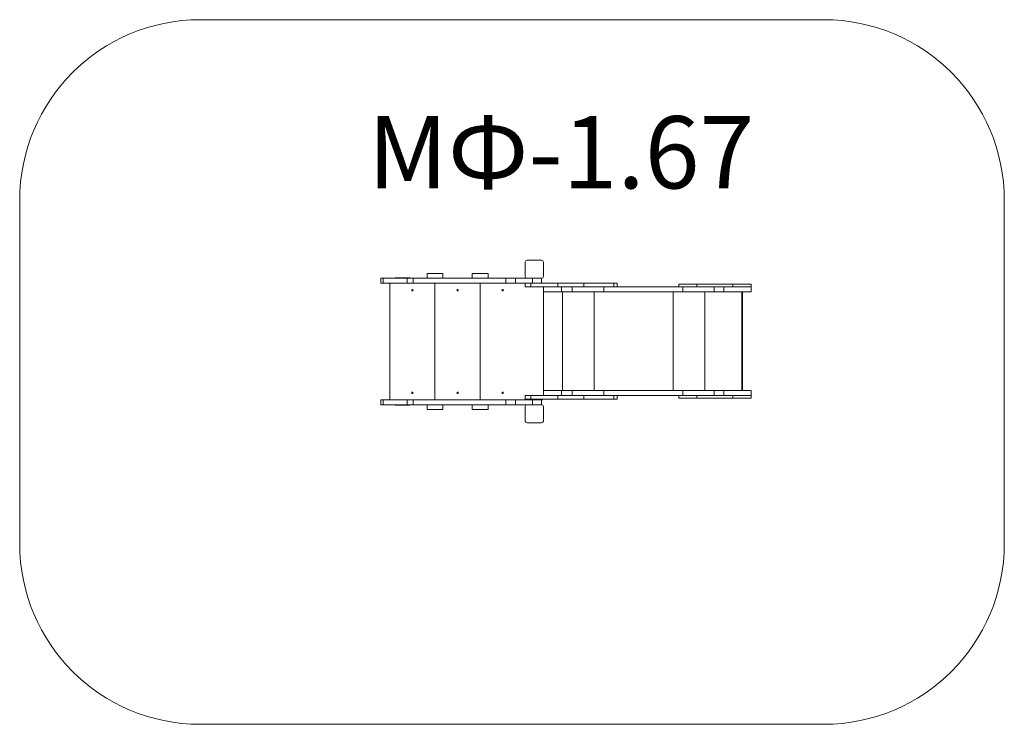
# Model space of a CAD drawing. Units: millimetres. Extents: x 957 to 6409, y 1196 to 5096.
import ezdxf

# ---------------------------------------------------------------- set-up
doc = ezdxf.new("R2010")
doc.units = ezdxf.units.MM
doc.layers.add('DiKom', color=7, linetype='Continuous')
doc.styles.add('style1', font='arialbd.ttf', dxfattribs={"width": 0.8})

msp = doc.modelspace()

# ---------------------------------------------------------------- linework, layer by layer
at = {"color": 7, "linetype": 'Continuous', "lineweight": 15}
for p, q in [((3766.7, 3765.2), (3846.7, 3765.2)), ((3756.7, 3675.2), (3756.7, 3755.2)), ((3856.7, 3755.2), (3856.7, 3675.2)), ((2956.7, 3665.2), (2956.7, 3638.2)), ((2956.7, 3665.2), (2970.1, 3665.2)), ((2970.1, 3665.2), (2970.1, 3638.2)), ((2970.1, 3665.2), (3102.4, 3665.2)), ((3036.7, 3668.2), (3116.7, 3668.2)), ((3036.7, 3665.2), (3036.7, 3668.2)), ((3102.4, 3665.2), (3102.4, 3638.2)), ((3102.4, 3665.2), (3135.1, 3665.2)), ((3116.7, 3668.2), (3116.7, 3665.2)), ((3135.1, 3665.2), (3135.1, 3638.2)), ((3649, 3665.2), (3135.1, 3665.2)), ((3212.7, 3692.2), (3212.7, 3665.2)), ((3212.7, 3692.2), (3300.7, 3692.2)), ((3300.7, 3692.2), (3300.7, 3665.2)), ((3462.7, 3692.2), (3462.7, 3665.2)), ((3462.7, 3692.2), (3550.7, 3692.2)), ((3550.7, 3692.2), (3550.7, 3665.2)), ((3649, 3665.2), (3649, 3638.2)), ((3649, 3665.2), (3702.9, 3665.2)), ((3702.9, 3665.2), (3702.9, 3638.2)), ((3702.9, 3665.2), (3766.7, 3665.2)), ((3846.7, 3665.2), (3766.7, 3665.2)), ((3796.7, 3665.2), (3796.7, 3638.2)), ((3846.7, 3665.2), (3846.7, 3638.2)), ((3846.7, 3665.2), (3846.7, 3638.2)), ((3846.7, 3665.2), (3846.7, 3665.2)), ((2956.7, 3638.2), (2970.1, 3638.2)), ((2970.1, 3638.2), (3102.4, 3638.2)), ((3006.7, 3638.2), (3006.7, 2992.2)), ((3102.4, 3638.2), (3135.1, 3638.2)), ((3649, 3638.2), (3135.1, 3638.2)), ((3256.7, 3638.2), (3256.7, 2992.2)), ((3256.7, 2992.2), (3256.7, 3638.2)), ((3506.7, 3638.2), (3506.7, 2992.2)), ((3649, 3638.2), (3702.9, 3638.2)), ((3702.9, 3638.2), (3779, 3638.2)), ((3756.7, 3617.2), (3756.7, 3638.2)), ((3786.7, 3617.2), (3756.7, 3617.2)), ((3786.7, 3638.2), (3779, 3638.2)), ((3786.7, 3617.2), (3786.7, 3638.2)), ((3937.8, 3638.2), (3786.7, 3638.2)), ((3937.8, 3617.2), (3786.7, 3617.2)), ((3856.7, 3017.2), (3856.7, 3617.2)), ((3856.7, 3590.2), (3856.7, 3617.2)), ((3937.8, 3617.2), (3937.8, 3638.2)), ((4080.6, 3638.2), (3937.8, 3638.2)), ((4080.6, 3617.2), (3937.8, 3617.2)), ((3956.7, 3590.2), (3956.7, 3617.2)), ((4016.6, 3590.2), (4016.6, 3617.2)), ((4080.6, 3617.2), (4080.6, 3638.2)), ((4080.6, 3638.2), (4246.7, 3638.2)), ((4080.6, 3617.2), (4239.9, 3617.2)), ((4191.1, 3590.2), (4191.1, 3617.2)), ((4239.9, 3617.2), (4629.1, 3617.2)), ((4246.7, 3617.2), (4246.7, 3638.2)), ((4265.6, 3638.2), (4246.7, 3638.2)), ((4265.6, 3617.2), (4265.6, 3638.2)), ((4606.7, 3632.2), (4606.7, 3617.2)), ((4706.7, 3632.2), (4606.7, 3632.2)), ((4629.1, 3590.2), (4629.1, 3617.2)), ((4629.1, 3617.2), (4803.5, 3617.2)), ((4706.7, 3617.2), (4706.7, 3632.2)), ((4706.7, 3632.2), (4906.7, 3632.2)), ((4803.5, 3590.2), (4803.5, 3617.2)), ((4803.5, 3617.2), (4856.7, 3617.2)), ((4856.7, 3590.2), (4856.7, 3617.2)), ((5006.7, 3617.2), (4856.7, 3617.2)), ((4906.7, 3617.2), (4906.7, 3632.2)), ((4906.7, 3632.2), (5006.7, 3632.2)), ((5006.7, 3617.2), (5006.7, 3632.2)), ((5006.7, 3617.2), (5006.7, 3617.2)), ((5006.7, 3590.2), (5006.7, 3617.2)), ((3956.7, 3590.2), (3856.7, 3590.2)), ((3856.7, 3044.2), (3856.7, 3590.2)), ((3956.7, 3590.2), (4016.6, 3590.2)), ((3963.2, 3044.2), (3963.2, 3590.2)), ((4191.1, 3590.2), (4016.6, 3590.2)), ((4137.7, 3044.2), (4137.7, 3590.2)), ((4191.1, 3590.2), (4629.1, 3590.2)), ((4575.7, 3044.2), (4575.7, 3590.2)), ((4629.1, 3590.2), (4803.5, 3590.2)), ((4750.1, 3044.2), (4750.1, 3590.2)), ((4803.5, 3590.2), (4856.7, 3590.2)), ((5006.7, 3590.2), (4856.7, 3590.2)), ((4956.7, 3044.2), (4956.7, 3590.2)), ((4956.7, 3044.2), (4956.7, 3590.2)), ((4958.7, 3044.2), (4958.7, 3590.2)), ((3756.7, 2996.2), (3756.7, 3017.2)), ((3786.7, 3017.2), (3756.7, 3017.2)), ((3786.7, 2996.2), (3786.7, 3017.2)), ((3937.8, 3017.2), (3786.7, 3017.2)), ((3856.7, 3017.2), (3856.7, 3044.2)), ((3956.7, 3044.2), (3856.7, 3044.2)), ((3937.8, 2996.2), (3937.8, 3017.2)), ((4080.6, 3017.2), (3937.8, 3017.2)), ((3956.7, 3017.2), (3956.7, 3044.2)), ((3956.7, 3044.2), (4016.6, 3044.2)), ((4016.6, 3017.2), (4016.6, 3044.2)), ((4191.1, 3044.2), (4016.6, 3044.2)), ((4080.6, 2996.2), (4080.6, 3017.2)), ((4080.6, 3017.2), (4239.9, 3017.2)), ((4191.1, 3017.2), (4191.1, 3044.2)), ((4191.1, 3044.2), (4629.1, 3044.2)), ((4239.9, 3017.2), (4629.1, 3017.2)), ((4246.7, 2996.2), (4246.7, 3017.2)), ((4265.6, 2996.2), (4265.6, 3017.2)), ((4606.7, 3017.2), (4606.7, 3002.2)), ((4606.7, 3002.2), (4706.7, 3002.2)), ((4629.1, 3017.2), (4629.1, 3044.2)), ((4629.1, 3044.2), (4803.5, 3044.2)), ((4629.1, 3017.2), (4803.5, 3017.2)), ((4706.7, 3017.2), (4706.7, 3002.2)), ((4906.7, 3002.2), (4706.7, 3002.2)), ((4803.5, 3017.2), (4803.5, 3044.2)), ((4803.5, 3044.2), (4856.7, 3044.2)), ((4803.5, 3017.2), (4856.7, 3017.2)), ((4856.7, 3017.2), (4856.7, 3044.2)), ((5006.7, 3044.2), (4856.7, 3044.2)), ((5006.7, 3017.2), (4856.7, 3017.2)), ((4906.7, 3017.2), (4906.7, 3002.2)), ((4906.7, 3002.2), (5006.7, 3002.2)), ((5006.7, 3017.2), (5006.7, 3044.2)), ((5006.7, 3002.2), (5006.7, 3017.2)), ((5006.7, 3017.2), (5006.7, 3017.2)), ((2956.7, 2992.2), (2956.7, 2965.2)), ((2956.7, 2992.2), (2970.1, 2992.2)), ((2956.7, 2965.2), (2970.1, 2965.2)), ((2970.1, 2992.2), (2970.1, 2965.2)), ((2970.1, 2992.2), (3102.4, 2992.2)), ((2970.1, 2965.2), (3102.4, 2965.2)), ((3036.7, 2962.2), (3036.7, 2965.2)), ((3116.7, 2962.2), (3036.7, 2962.2)), ((3102.4, 2992.2), (3102.4, 2965.2)), ((3102.4, 2992.2), (3135.1, 2992.2)), ((3102.4, 2965.2), (3135.1, 2965.2)), ((3116.7, 2965.2), (3116.7, 2962.2)), ((3135.1, 2992.2), (3135.1, 2965.2)), ((3649, 2992.2), (3135.1, 2992.2)), ((3649, 2965.2), (3135.1, 2965.2)), ((3212.7, 2965.2), (3212.7, 2938.2)), ((3300.7, 2965.2), (3300.7, 2938.2)), ((3462.7, 2965.2), (3462.7, 2938.2)), ((3550.7, 2965.2), (3550.7, 2938.2)), ((3649, 2992.2), (3649, 2965.2)), ((3649, 2992.2), (3702.9, 2992.2)), ((3649, 2965.2), (3702.9, 2965.2)), ((3702.9, 2992.2), (3702.9, 2965.2)), ((3702.9, 2992.2), (3796.7, 2992.2)), ((3702.9, 2965.2), (3766.7, 2965.2)), ((3786.7, 2996.2), (3756.7, 2996.2)), ((3756.7, 2875.2), (3756.7, 2955.2)), ((3766.7, 2965.2), (3846.7, 2965.2)), ((3937.8, 2996.2), (3786.7, 2996.2)), ((3796.7, 2992.2), (3796.7, 2965.2)), ((3796.7, 2992.2), (3846.7, 2992.2)), ((3846.7, 2992.2), (3846.7, 2965.2)), ((3846.7, 2992.2), (3846.7, 2965.2)), ((3846.7, 2992.2), (3846.7, 2992.2)), ((3846.7, 2965.2), (3846.7, 2965.2)), ((3856.7, 2955.2), (3856.7, 2875.2)), ((4080.6, 2996.2), (3937.8, 2996.2)), ((4080.6, 2996.2), (4246.7, 2996.2)), ((4265.6, 2996.2), (4246.7, 2996.2)), ((3212.7, 2938.2), (3300.7, 2938.2)), ((3462.7, 2938.2), (3550.7, 2938.2)), ((3846.7, 2865.2), (3766.7, 2865.2))]:
    msp.add_line(p, q, dxfattribs=at)
for centre in [(3131.7, 3599.2), (3381.7, 3599.2), (3631.7, 3599.2), (3131.7, 3031.2), (3381.7, 3031.2), (3631.7, 3031.2)]:
    msp.add_circle(centre, 4, dxfattribs=at)
for centre, start, end in [((3766.7, 3755.2), 90, 180), ((3846.7, 3755.2), 0, 90), ((3766.7, 3675.2), 180, 270), ((3846.7, 3675.2), 270, 0), ((3766.7, 2955.2), 90, 180), ((3846.7, 3002.2), 270, 323.1301), ((3846.7, 2955.2), 0, 90), ((3766.7, 2875.2), 180, 270), ((3846.7, 2875.2), 270, 0)]:
    msp.add_arc(centre, 10, start, end, dxfattribs=at)
at = {"layer": 'DiKom', "color": 3, "lineweight": 15}
for p, q in [((1957, 5096.5), (5409.3, 5096.5)), ((957, 4096.5), (957, 2196.5)), ((6409.3, 2196.5), (6409.3, 4096.5)), ((1957, 1196.5), (5409.3, 1196.5))]:
    msp.add_line(p, q, dxfattribs=at)
for centre, start, end in [((1957, 4096.5), 90, 180), ((5409.3, 4096.5), 0, 90), ((1957, 2196.5), 180, 270), ((5409.3, 2196.5), 270, 0)]:
    msp.add_arc(centre, 1000, start, end, dxfattribs=at)

# ---------------------------------------------------------------- texts
at = {"layer": 'DiKom', "lineweight": 15, "insert": (2885, 4562.6), "char_height": 400, "attachment_point": 1, "style": 'style1'}
msp.add_mtext_dynamic_manual_height_columns('M{\\fArial|b0|i0|c204|p34;Ф}-1.67', width=5885.531, gutter_width=20, heights=[0], dxfattribs=at)

doc.saveas('drawing.dxf')
